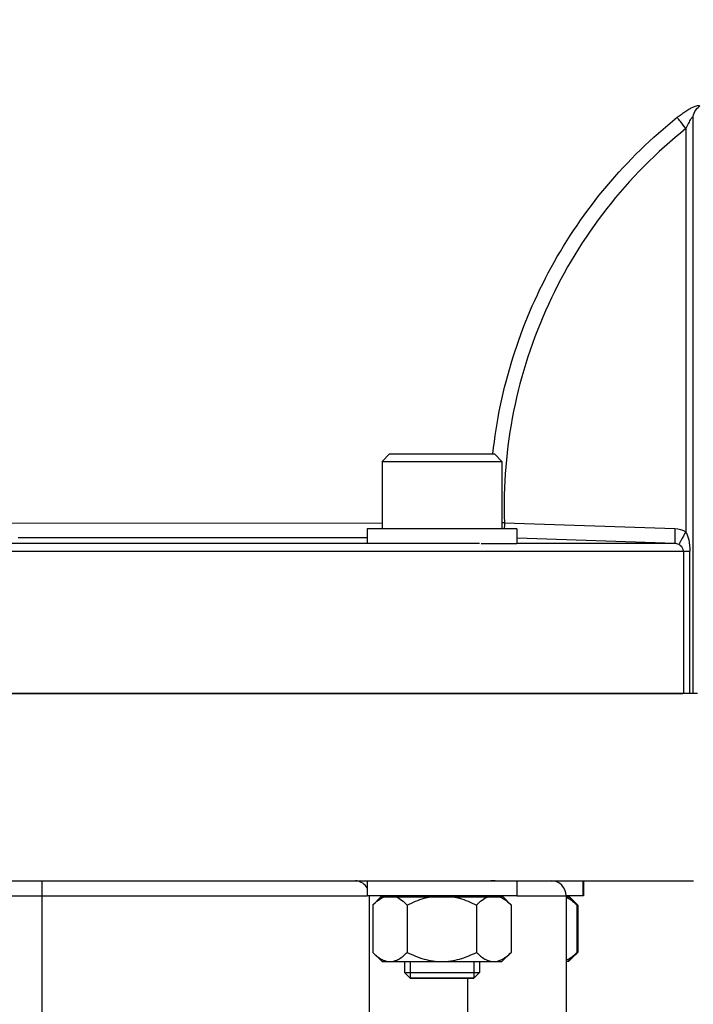
# Model space of a CAD drawing. Units: millimetres. Extents: x -1362 to 3127, y -322 to 2901.
# Drawn here: x 1514 to 1604, y 1515 to 1646 of the extents above; entities that cross this region are included whole.
import ezdxf

# ---------------------------------------------------------------- set-up
doc = ezdxf.new("R2010")
doc.units = ezdxf.units.MM
doc.header["$LTSCALE"] = 46.255
doc.header["$PDMODE"] = 3
doc.header["$PDSIZE"] = 0.3125
doc.layers.get('0').update_dxf_attribs({"linetype": 'CONTINUOUS'})
doc.layers.get('Defpoints').update_dxf_attribs({"linetype": 'CONTINUOUS'})
doc.layers.add('AM_5', color=3, linetype='CONTINUOUS', lineweight=25)
for name, color, linetype in [('BEZUGSACHSEN', 7, 'CONTINUOUS'), ('FASEN', 7, 'CONTINUOUS'), ('RUNDUNGEN', 7, 'CONTINUOUS')]:
    doc.layers.add(name, color=color, linetype=linetype)
doc.styles.get("Standard").update_dxf_attribs({"font": 'txt', "width": 0.7})
doc.dimstyles.new('AM_DIN$0', dxfattribs={"dimtxt": 3.5, "dimasz": 2.5, "dimexe": 1, "dimexo": 1, "dimgap": 1.5, "dimtad": 1, "dimdsep": 46, "dimtxsty": 'STANDARD', "dimcen": 0, "dimclrd": 256, "dimclre": 256, "dimclrt": 2, "dimadec": 0, "dimazin": 2, "dimtp": 0.1, "dimtm": 0.1, "dimtfac": 0.71, "dimtdec": 3, "dimtmove": 0, "dimatfit": 3, "dimfxl": 1, "dimlwd": -1, "dimlwe": -1, "dimarcsym": 0})

# ---------------------------------------------------------------- blocks, each defined once
blk = doc.blocks.new('*D11')
at = {"layer": 'AM_5', "ltscale": 10, "transparency": 16777216}
for p, q in [((1609.39, 1979.09), (1911.46, 1979.09)), ((1910.46, 1256.27), (1910.46, 1949.09)), ((1556.88, 1226.27), (1911.46, 1226.27))]:
    blk.add_line(p, q, dxfattribs=at)
for points in [[(1905.46, 1949.09), (1915.46, 1949.09), (1910.46, 1979.09)], [(1905.46, 1256.27), (1915.46, 1256.27), (1910.46, 1226.27)]]:
    blk.add_solid(points, dxfattribs=at)
at = {"layer": 'Defpoints', "color": 0, "ltscale": 10, "transparency": 16777216}
for p in [(1608.39, 1979.09), (1910.46, 1979.09), (1555.88, 1226.27)]:
    blk.add_point(p, dxfattribs=at)
at = {"layer": 'AM_5', "color": 2, "ltscale": 10, "transparency": 16777216, "insert": (1877.96, 1602.68), "char_height": 35, "attachment_point": 5, "rotation": 90}
blk.add_mtext('753', dxfattribs=at)
blk = doc.blocks.new('*D13')
at = {"layer": 'AM_5', "ltscale": 10, "transparency": 16777216}
for p, q in [((576.17, 2901.03), (1999.25, 2901.03)), ((1998.25, 1256.27), (1998.25, 2871.03)), ((1556.88, 1226.27), (1999.25, 1226.27))]:
    blk.add_line(p, q, dxfattribs=at)
for points in [[(1993.25, 2871.03), (2003.25, 2871.03), (1998.25, 2901.03)], [(1993.25, 1256.27), (2003.25, 1256.27), (1998.25, 1226.27)]]:
    blk.add_solid(points, dxfattribs=at)
at = {"layer": 'Defpoints', "color": 0, "ltscale": 10, "transparency": 16777216}
for p in [(575.17, 2901.03), (1998.25, 2901.03), (1555.88, 1226.27)]:
    blk.add_point(p, dxfattribs=at)
at = {"layer": 'AM_5', "color": 2, "ltscale": 10, "transparency": 16777216, "insert": (1965.75, 2063.65), "char_height": 35, "attachment_point": 5, "rotation": 90}
blk.add_mtext('1680', dxfattribs=at)

msp = doc.modelspace()

# ---------------------------------------------------------------- linework, layer by layer
at = {"color": 7, "linetype": 'Continuous'}
for p, q in [((1603.85, 1556.266), (1603.85, 1633.111)), ((1562.313, 1587.266), (1562.313, 1578.266)), ((1578.313, 1587.266), (1578.313, 1578.266)), ((1580.313, 1578.266), (1560.313, 1578.266)), ((1560.313, 1578.266), (1560.313, 1576.266)), ((1580.313, 1578.266), (1580.313, 1576.266)), ((1580.313, 1576.266), (1575.563, 1576.266)), ((1604.448, 1556.266), (1423.882, 1556.266)), ((1560.313, 1531.266), (1560.313, 1529.266)), ((1577.398, 1531.266), (1576.834, 1531.266)), ((1580.313, 1531.266), (1580.313, 1529.266)), ((1589.1, 1531.266), (1589.1, 1529.266)), ((1589.198, 1531.266), (1589.198, 1529.266)), ((1580.313, 1529.266), (1560.313, 1529.266)), ((1561.075, 1528.028), (1562.163, 1529.116)), ((1561.075, 1528.028), (1561.075, 1521.704)), ((1562.163, 1529.116), (1578.462, 1529.116)), ((1563.013, 1529.116), (1563.013, 1529.266)), ((1565.674, 1528.028), (1565.674, 1521.704)), ((1574.912, 1528.028), (1574.912, 1521.704)), ((1577.613, 1529.116), (1577.613, 1529.266)), ((1579.55, 1528.028), (1578.463, 1529.116)), ((1579.54, 1528.039), (1579.55, 1528.028)), ((1579.55, 1528.028), (1579.55, 1521.704)), ((1589.198, 1529.266), (1586.882, 1529.266)), ((1586.882, 1529.116), (1587.25, 1529.116)), ((1587.25, 1529.116), (1587.347, 1529.116)), ((1588.338, 1528.028), (1587.25, 1529.116)), ((1588.374, 1528.089), (1587.348, 1529.116)), ((1588.327, 1528.039), (1588.338, 1528.028)), ((1588.338, 1528.028), (1588.338, 1521.704)), ((1588.372, 1528.091), (1588.384, 1528.078)), ((1588.435, 1528.028), (1588.423, 1528.041)), ((1588.425, 1528.039), (1588.435, 1528.028)), ((1588.435, 1528.028), (1588.435, 1521.704)), ((1561.075, 1521.704), (1562.313, 1520.466)), ((1578.313, 1520.466), (1579.55, 1521.704)), ((1579.54, 1521.693), (1579.55, 1521.704)), ((1587.1, 1520.466), (1588.338, 1521.704)), ((1587.198, 1520.466), (1588.374, 1521.643)), ((1588.327, 1521.693), (1588.338, 1521.704)), ((1588.372, 1521.641), (1588.384, 1521.653)), ((1588.435, 1521.704), (1588.423, 1521.691)), ((1588.425, 1521.693), (1588.435, 1521.704)), ((1562.313, 1520.466), (1578.313, 1520.466)), ((1565.313, 1520.466), (1565.313, 1519.016)), ((1566.063, 1520.466), (1566.063, 1518.266)), ((1574.563, 1520.466), (1574.563, 1518.266)), ((1575.313, 1520.466), (1575.313, 1519.016)), ((1587.198, 1520.466), (1586.882, 1520.466)), ((1574.563, 1518.266), (1566.063, 1518.266))]:
    msp.add_line(p, q, dxfattribs=at)
at = {"color": 9, "linetype": 'Continuous'}
for p, q in [((1602.882, 1631.718), (1602.882, 1577.878)), ((1508.609, 1579.073), (1562.356, 1579.022)), ((1578.652, 1579.069), (1578.313, 1579.057)), ((1578.651, 1579.069), (1601.418, 1578.299)), ((1560.348, 1577.071), (1513.719, 1577.072)), ((1601.415, 1576.3), (1580.338, 1577.014)), ((1575.313, 1576.3), (1453.456, 1576.3)), ((1601.415, 1576.3), (1580.313, 1576.3)), ((1423.882, 1575.3), (1603.408, 1575.3)), ((1602.555, 1575.3), (1602.555, 1556.266)), ((1603.408, 1556.266), (1603.408, 1575.3))]:
    msp.add_line(p, q, dxfattribs=at)
msp.add_arc((1636.547, 1577.131), 57.928, 178.08224, 178.87771, dxfattribs=at)
at = {"color": 7, "linetype": 'Continuous'}
for centre, radius, start, end in [((1582.407, 1521.975), 8.543, 45.21587, 45.59455), ((1582.396, 1527.768), 8.559, 314.40374, 314.78482), ((1585.778, 1523.285), 2.858, 292.71968, 295.09646)]:
    msp.add_arc(centre, radius, start, end, dxfattribs=at)
at = {"color": 9, "linetype": 'Continuous'}
for points, knots in [([(1601.728, 1633.231), (1601.895, 1633.364), (1602.23, 1633.621), (1602.737, 1633.977), (1603.229, 1634.287), (1603.688, 1634.54), (1604.084, 1634.717), (1604.366, 1634.807), (1604.538, 1634.821), (1604.625, 1634.808), (1604.684, 1634.761), (1604.691, 1634.715), (1604.691, 1634.694)], [0, 0, 0, 0, 0.1847518, 0.3633879, 0.5335876, 0.6867127, 0.814044, 0.9072057, 0.9394673, 0.963207, 0.9812284, 1, 1, 1, 1]), ([(1603.85, 1633.111), (1603.85, 1633.417), (1604.006, 1634.042), (1604.436, 1634.518), (1604.691, 1634.694)], [0, 0, 0, 0, 0.4971796, 1, 1, 1, 1]), ([(1577.117, 1588.288), (1577.578, 1592.632), (1579.364, 1601.252), (1584.527, 1613.402), (1591.982, 1624.318), (1598.303, 1630.491), (1601.728, 1633.231)], [0, 0, 0, 0, 0.2495605, 0.4991143, 0.7494595, 1, 1, 1, 1]), ([(1602.882, 1631.72), (1602.631, 1632.035), (1602.244, 1632.536), (1601.851, 1633.034), (1601.726, 1633.229)], [0, 0, 0, 0, 0.6351845, 1, 1, 1, 1]), ([(1603.85, 1633.111), (1603.85, 1633.148), (1603.851, 1633.202), (1603.802, 1633.245), (1603.757, 1633.237), (1603.711, 1633.206), (1603.627, 1633.127), (1603.512, 1632.972), (1603.364, 1632.733), (1603.14, 1632.312), (1602.984, 1631.965), (1602.882, 1631.72)], [0, 0, 0, 0, 0.0563251, 0.0736582, 0.0927064, 0.1203785, 0.1591484, 0.2686463, 0.4158118, 0.5921369, 1, 1, 1, 1]), ([(1602.881, 1631.719), (1598.969, 1628.592), (1591.859, 1621.407), (1583.987, 1608.482), (1579.308, 1594.114), (1578.482, 1584.053), (1578.652, 1579.069)], [0, 0, 0, 0, 0.2505931, 0.5003167, 0.7505282, 1, 1, 1, 1]), ([(1601.419, 1578.298), (1601.41, 1578.054), (1601.4, 1577.691), (1601.392, 1577.222), (1601.388, 1576.909), (1601.392, 1576.659), (1601.389, 1576.463), (1601.407, 1576.371), (1601.403, 1576.303), (1601.415, 1576.3)], [0, 0, 0, 0, 0.366311, 0.5445551, 0.7038556, 0.8336021, 0.926811, 0.9813441, 1, 1, 1, 1]), ([(1602.882, 1577.878), (1602.767, 1577.679), (1602.547, 1577.295), (1602.253, 1576.781), (1602.063, 1576.405), (1601.954, 1576.22), (1601.94, 1576.159)], [0, 0, 0, 0, 0.3516263, 0.6770144, 0.90446, 1, 1, 1, 1]), ([(1602.882, 1577.878), (1603.072, 1577.545), (1603.324, 1576.681), (1603.408, 1575.8), (1603.408, 1575.3)], [0, 0, 0, 0, 0.4335938, 1, 1, 1, 1]), ([(1602.555, 1575.3), (1602.555, 1575.565), (1602.32, 1575.917), (1602.024, 1576.114), (1601.94, 1576.159)], [0, 0, 0, 0, 0.7362541, 1, 1, 1, 1])]:
    msp.add_open_spline(points, degree=3, knots=knots, dxfattribs=at)
for points in [[(1601.418, 1578.299), (1601.925, 1578.281), (1602.443, 1578.133), (1602.882, 1577.878)], [(1601.94, 1576.159), (1601.781, 1576.246), (1601.596, 1576.294), (1601.415, 1576.3)]]:
    msp.add_open_spline(points, degree=3, dxfattribs=at)
at = {"color": 7, "linetype": 'Continuous'}
for points, knots in [([(1561.087, 1528.041), (1561.318, 1528.271), (1561.781, 1528.688), (1562.323, 1529.01), (1562.6, 1529.116)], [0, 0, 0, 0, 0.5241317, 1, 1, 1, 1]), ([(1564.15, 1529.116), (1564.428, 1529.009), (1564.975, 1528.683), (1565.442, 1528.262), (1565.674, 1528.028)], [0, 0, 0, 0, 0.4756468, 1, 1, 1, 1]), ([(1565.674, 1528.028), (1566.402, 1528.392), (1567.413, 1528.812), (1568.47, 1529.065), (1568.737, 1529.116)], [0, 0, 0, 0, 0.749826, 1, 1, 1, 1]), ([(1571.85, 1529.116), (1572.116, 1529.065), (1573.173, 1528.813), (1574.184, 1528.392), (1574.912, 1528.028)], [0, 0, 0, 0, 0.2502401, 1, 1, 1, 1]), ([(1574.912, 1528.028), (1575.146, 1528.262), (1575.618, 1528.684), (1576.169, 1529.009), (1576.45, 1529.116)], [0, 0, 0, 0, 0.5238907, 1, 1, 1, 1]), ([(1578.013, 1529.116), (1578.043, 1529.105), (1578.165, 1529.055), (1578.283, 1528.998), (1578.37, 1528.95)], [0, 0, 0, 0, 0.245926, 1, 1, 1, 1]), ([(1578.37, 1528.95), (1578.58, 1528.836), (1578.991, 1528.553), (1579.358, 1528.219), (1579.54, 1528.039)], [0, 0, 0, 0, 0.482426, 1, 1, 1, 1]), ([(1586.882, 1529.083), (1586.905, 1529.074), (1586.999, 1529.033), (1587.091, 1528.987), (1587.158, 1528.95)], [0, 0, 0, 0, 0.2467904, 1, 1, 1, 1]), ([(1587.158, 1528.95), (1587.368, 1528.836), (1587.778, 1528.553), (1588.145, 1528.219), (1588.327, 1528.039)], [0, 0, 0, 0, 0.482426, 1, 1, 1, 1]), ([(1587.709, 1528.66), (1587.766, 1528.618), (1587.997, 1528.44), (1588.214, 1528.245), (1588.372, 1528.091)], [0, 0, 0, 0, 0.2429361, 1, 1, 1, 1]), ([(1561.087, 1521.691), (1561.26, 1521.518), (1561.609, 1521.197), (1562.171, 1520.799), (1562.759, 1520.532), (1563.174, 1520.466), (1563.375, 1520.466)], [0, 0, 0, 0, 0.2761538, 0.5342093, 0.7735832, 1, 1, 1, 1]), ([(1563.375, 1520.466), (1563.576, 1520.466), (1563.994, 1520.532), (1564.585, 1520.803), (1565.15, 1521.205), (1565.5, 1521.529), (1565.674, 1521.704)], [0, 0, 0, 0, 0.2262432, 0.4655569, 0.7236935, 1, 1, 1, 1]), ([(1565.674, 1521.704), (1566.393, 1521.345), (1567.514, 1520.877), (1569.086, 1520.528), (1569.891, 1520.466), (1570.293, 1520.466)], [0, 0, 0, 0, 0.499727, 0.7498773, 1, 1, 1, 1]), ([(1570.293, 1520.466), (1570.695, 1520.466), (1571.5, 1520.528), (1573.073, 1520.877), (1574.194, 1521.344), (1574.912, 1521.704)], [0, 0, 0, 0, 0.2501073, 0.5002279, 1, 1, 1, 1]), ([(1574.912, 1521.704), (1575.087, 1521.529), (1575.441, 1521.205), (1576.01, 1520.803), (1576.607, 1520.532), (1577.028, 1520.466), (1577.231, 1520.466)], [0, 0, 0, 0, 0.275808, 0.5337797, 0.7732995, 1, 1, 1, 1]), ([(1578.202, 1520.697), (1578.445, 1520.81), (1578.918, 1521.114), (1579.334, 1521.489), (1579.54, 1521.693)], [0, 0, 0, 0, 0.4794976, 1, 1, 1, 1]), ([(1586.99, 1520.697), (1587.233, 1520.81), (1587.706, 1521.114), (1588.121, 1521.489), (1588.327, 1521.693)], [0, 0, 0, 0, 0.4794976, 1, 1, 1, 1]), ([(1587.715, 1521.077), (1587.772, 1521.118), (1588, 1521.295), (1588.215, 1521.489), (1588.372, 1521.641)], [0, 0, 0, 0, 0.2430283, 1, 1, 1, 1]), ([(1577.231, 1520.466), (1577.395, 1520.466), (1577.731, 1520.508), (1578.048, 1520.624), (1578.202, 1520.697)], [0, 0, 0, 0, 0.4903698, 1, 1, 1, 1])]:
    msp.add_open_spline(points, degree=3, knots=knots, dxfattribs=at)
at = {"layer": 'BEZUGSACHSEN', "color": 7, "linetype": 'Continuous'}
for p, q in [((1423.882, 1556.266), (1602.484, 1556.266)), ((1423.882, 1531.266), (1603.882, 1531.266))]:
    msp.add_line(p, q, dxfattribs=at)
at = {"layer": 'FASEN', "color": 7, "linetype": 'Continuous'}
for p, q in [((1563.313, 1588.266), (1562.313, 1587.266)), ((1562.313, 1587.266), (1578.313, 1587.266)), ((1563.313, 1588.266), (1577.312, 1588.266)), ((1577.312, 1588.266), (1578.312, 1587.266)), ((1565.313, 1519.016), (1575.313, 1519.016)), ((1566.063, 1518.266), (1565.313, 1519.016)), ((1574.562, 1518.266), (1575.312, 1519.016)), ((1566.063, 1518.266), (1574.563, 1518.266))]:
    msp.add_line(p, q, dxfattribs=at)
at = {"layer": 'RUNDUNGEN', "color": 9, "linetype": 'Continuous'}
for p, q in [((1516.882, 1531.266), (1516.882, 1488.081)), ((1467.176, 1529.266), (1560.313, 1529.266)), ((1560.614, 1529.266), (1560.614, 1510.544)), ((1580.313, 1529.266), (1586.882, 1529.266)), ((1573.702, 1518.266), (1573.702, 1510.918))]:
    msp.add_line(p, q, dxfattribs=at)
at = {"layer": 'RUNDUNGEN', "color": 7, "linetype": 'Continuous'}
msp.add_line((1586.882, 1529.266), (1586.882, 1231.266), dxfattribs=at)
at = {"layer": 'RUNDUNGEN', "color": 9, "linetype": 'Continuous'}
for centre, radius, start, end in [((1558.626, 1529.288), 1.978, 80.95073, 85.47264), ((1558.623, 1529.279), 1.987, 31.71737, 80.89491)]:
    msp.add_arc(centre, radius, start, end, dxfattribs=at)
at = {"layer": 'RUNDUNGEN', "color": 7, "linetype": 'Continuous'}
msp.add_arc((1584.882, 1529.266), 2, 0, 90, dxfattribs=at)

# ---------------------------------------------------------------- dimensions: what is measured, and where the dimension line sits
at = {"layer": 'AM_5', "ltscale": 10}
for base, p2, text, picture, middle in [((1998.251, 2901.031), (575.166, 2901.031), '1680', '*D13', (1998.251, 2063.648)), ((1910.465, 1979.086), (1608.387, 1979.086), '753', '*D11', (1910.465, 1602.676))]:
    dim = msp.add_linear_dim(base=base, p1=(1555.879, 1226.266), p2=p2, angle=90, text=text, dimstyle='AM_DIN$0', override={"dimtxt": 35, "dimasz": 30, "dimgap": 15, "dimsah": 1}, dxfattribs=at)
    dim.commit()
    dim.dimension.update_dxf_attribs({"geometry": picture, "text_midpoint": middle, "dimtype": 160})

doc.saveas('drawing.dxf')
